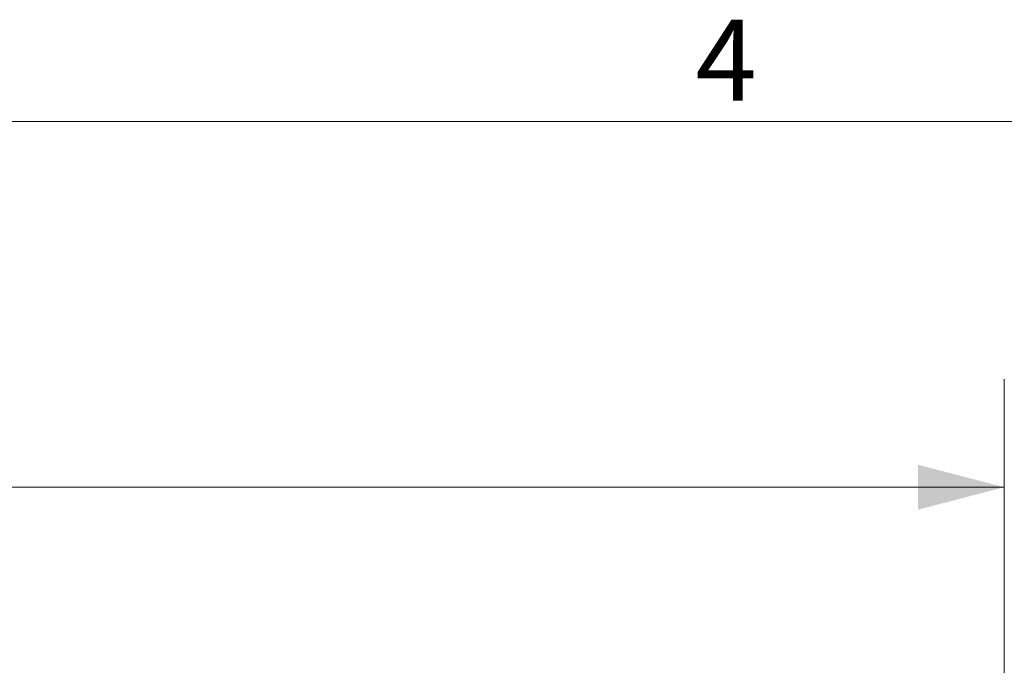
# Model space of a CAD drawing. Units: inches. Extents: x 2 to 66.2, y 1 to 43.2.
# Drawn here: x 26.7 to 31.2, y 40.1 to 43 of the extents above; entities that cross this region are included whole.
import ezdxf

# ---------------------------------------------------------------- set-up
doc = ezdxf.new("R2010")
doc.units = ezdxf.units.IN
doc.header["$LTSCALE"] = 4
doc.header["$MEASUREMENT"] = 0
doc.styles.add('SLDTEXTSTYLE0', font='TXT', dxfattribs={"width": 0.75})
doc.dimstyles.new('SLDDIMSTYLE4', dxfattribs={"dimtxt": 0.333333, "dimasz": 0.4, "dimexe": 0, "dimexo": 0.0625, "dimgap": 0.083333, "dimtad": 0, "dimtih": 1, "dimtoh": 1, "dimrnd": 1e-09, "dimzin": 12, "dimdsep": 46, "dimlunit": 5, "dimtxsty": 'SLDTEXTSTYLE0', "dimsah": 1, "dimcen": 0.09, "dimadec": 0, "dimazin": 0, "dimtfac": 1, "dimtofl": 0, "dimtmove": 0, "dimatfit": 3, "dimfxl": 0, "dimfrac": 2, "dimtolj": 1, "dimtzin": 12, "dimarcsym": 0})

# ---------------------------------------------------------------- blocks, each defined once
blk = doc.blocks.new('*D48')
at = {"color": 7, "linetype": 'Continuous', "lineweight": 0}
for p, q in [((5.6443, 39.7054), (5.6443, 41.3761)), ((31.2158, 39.7054), (31.2158, 41.3761)), ((5.6443, 40.8761), (19.1414, 40.8761)), ((31.2158, 40.8761), (21.4252, 40.8761)), ((19.5942, 40.8364), (19.5942, 40.3865)), ((19.5942, 40.8364), (19.6618, 40.8364)), ((20.9725, 40.8364), (20.9049, 40.8364)), ((20.9725, 40.8364), (20.9725, 40.3865)), ((19.5942, 40.3865), (19.6618, 40.3865)), ((20.9725, 40.3865), (20.9049, 40.3865))]:
    blk.add_line(p, q, dxfattribs=at)
for points in [[(5.6443, 40.8761), (6.0443, 40.7721), (6.0443, 40.9801)], [(31.2158, 40.8761), (30.8158, 40.9801), (30.8158, 40.7721)]]:
    blk.add_solid(points, dxfattribs=at)
at = {"color": 7, "linetype": 'Continuous', "lineweight": 0, "char_height": 0.33333, "attachment_point": 1, "style": 'SLDTEXTSTYLE0'}
for s, insert in [('25.57', (19.7294, 41.3058)), ('649.5', (19.7294, 40.7765))]:
    blk.add_mtext(s, dxfattribs=dict(at, insert=insert))

msp = doc.modelspace()

# ---------------------------------------------------------------- linework, layer by layer
at = {"color": 7, "linetype": 'Continuous', "lineweight": 0}
msp.add_line((2.505, 42.5683), (65.505, 42.5683), dxfattribs=at)

# ---------------------------------------------------------------- texts
at = {"color": 7, "linetype": 'Continuous', "lineweight": 0, "insert": (29.7861, 43.0392), "char_height": 0.375, "attachment_point": 1, "style": 'SLDTEXTSTYLE0'}
msp.add_mtext('4', dxfattribs=at)

# ---------------------------------------------------------------- dimensions: what is measured, and where the dimension line sits
at = {"color": 7, "linetype": 'Continuous', "lineweight": 0}
dim = msp.add_linear_dim(base=(31.2158, 40.8761), p1=(5.6443, 39.5054), p2=(31.2158, 39.5054), dimstyle='SLDDIMSTYLE4', dxfattribs=at)
dim.commit()
dim.dimension.update_dxf_attribs({"geometry": '*D48', "text_midpoint": (20.2833, 40.8761), "dimtype": 160})

doc.saveas('drawing.dxf')
